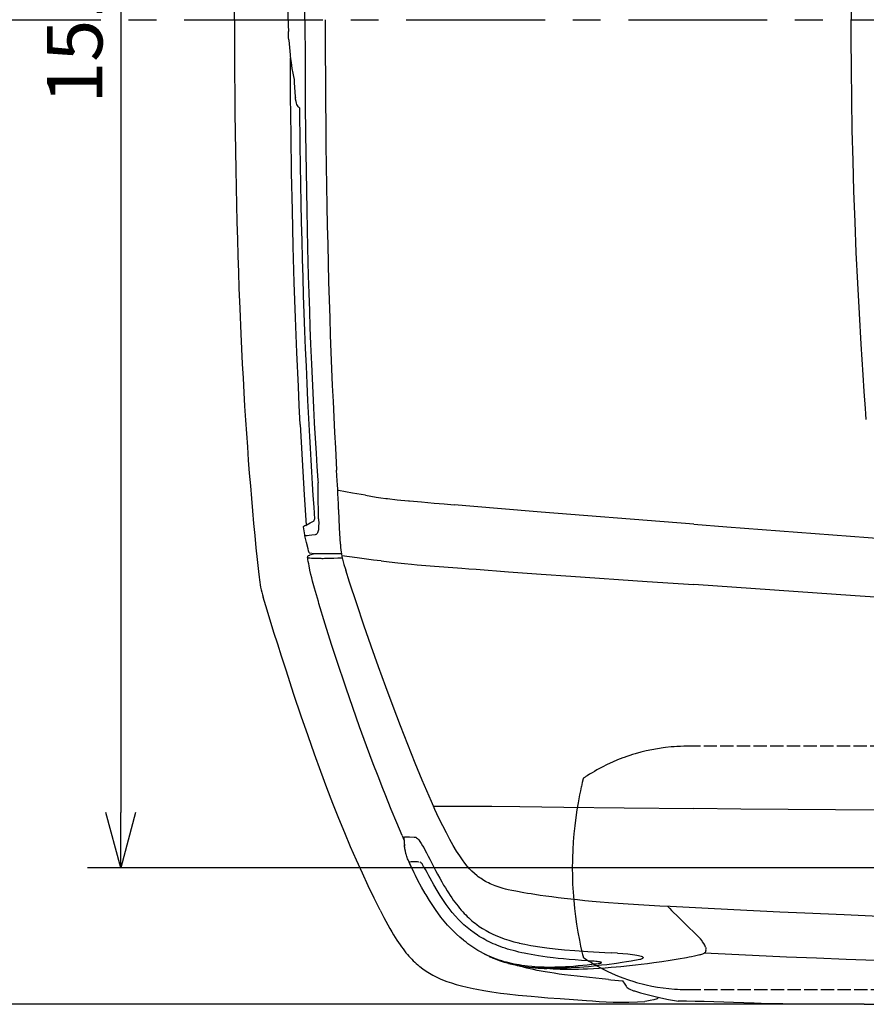
# Model space of a CAD drawing. Extents: x 0 to 7000, y 0 to 4950.
# Drawn here: x 836 to 1598, y 2933 to 3819 of the extents above; entities that cross this region are included whole.
import ezdxf

# ---------------------------------------------------------------- set-up
doc = ezdxf.new("R2010")
doc.units = 0
doc.linetypes.add('CENTER', pattern=[2, 1.25, -0.25, 0.25, -0.25])
doc.linetypes.add('DASHED', pattern=[15, 12, -3])
doc.layers.get('0').update_dxf_attribs({"linetype": 'CONTINUOUS'})
doc.layers.get('Defpoints').update_dxf_attribs({"linetype": 'CONTINUOUS'})
doc.layers.add('001', color=7, linetype='CONTINUOUS')
doc.styles.get("Standard").update_dxf_attribs({"font": 'txt.shx', "height": 50})
doc.dimstyles.new('stype', dxfattribs={"dimtxt": 50, "dimasz": 50, "dimexe": 30, "dimexo": 0.625, "dimgap": 10, "dimtad": 1, "dimdec": 0, "dimdsep": 46, "dimtxsty": 'Standard', "dimblk": 'OPEN30', "dimcen": 2.5, "dimclrd": 7, "dimclre": 7, "dimclrt": 7, "dimadec": 0, "dimazin": 0, "dimtfac": 1, "dimtdec": 0, "dimtmove": 0, "dimatfit": 3, "dimfxl": 0, "dimarcsym": 0})

# ---------------------------------------------------------------- blocks, each defined once
blk = doc.blocks.new('_Open30')
at = {"color": 0, "lineweight": -2}
for p, q in [((-1, 0.268), (0, 0)), ((0, 0), (-1, -0.268)), ((0, 0), (-1, 0))]:
    blk.add_line(p, q, dxfattribs=at)
blk = doc.blocks.new('*D1')
at = {"color": 7, "lineweight": -2}
for p, q in [((1595.74, 4705.82), (658.46, 4705.82)), ((688.46, 4655.82), (688.46, 2983.11)), ((1595.74, 2933.11), (658.46, 2933.11))]:
    blk.add_line(p, q, dxfattribs=at)
at = {"layer": 'Defpoints', "color": 0}
for p in [(1596.37, 4705.82), (688.46, 2933.11), (1596.37, 2933.11)]:
    blk.add_point(p, dxfattribs=at)
at = {"color": 7, "lineweight": -2, "xscale": 50, "yscale": 50, "zscale": 50}
for p, rotation in [((688.46, 4705.82), 90), ((688.46, 2933.11), 270)]:
    blk.add_blockref('_Open30', p, dxfattribs=dict(at, rotation=rotation))
at = {"color": 7, "insert": (653.46, 3811.17), "char_height": 50, "attachment_point": 5, "rotation": 90}
blk.add_mtext('1770', dxfattribs=at)
blk = doc.blocks.new('*D3')
at = {"color": 7, "lineweight": -2}
for p, q in [((1743.72, 4583.04), (896.81, 4583.04)), ((926.81, 4533.04), (926.81, 3105.89)), ((1743.72, 3055.89), (896.81, 3055.89))]:
    blk.add_line(p, q, dxfattribs=at)
at = {"layer": 'Defpoints', "color": 0}
for p in [(1744.34, 4583.04), (926.81, 3055.89), (1744.34, 3055.89)]:
    blk.add_point(p, dxfattribs=at)
at = {"color": 7, "lineweight": -2, "xscale": 50, "yscale": 50, "zscale": 50}
for p, rotation in [((926.81, 4583.04), 90), ((926.81, 3055.89), 270)]:
    blk.add_blockref('_Open30', p, dxfattribs=dict(at, rotation=rotation))
at = {"color": 7, "insert": (891.81, 3819.47), "char_height": 50, "attachment_point": 5, "rotation": 90}
blk.add_mtext('1515', dxfattribs=at)

msp = doc.modelspace()

# ---------------------------------------------------------------- linework, layer by layer
at = {"color": 1, "ltscale": 0.005761}
msp.add_line((1077.51, 3806.63), (1077.67, 3802.79), dxfattribs=at)
at = {"color": 1, "ltscale": 0.006076}
msp.add_line((1097.44, 3366.41), (1100.97, 3368.4), dxfattribs=at)
at = {"color": 1, "ltscale": 0.002329}
msp.add_line((1100.97, 3368.4), (1101.3, 3369.91), dxfattribs=at)
at = {"color": 1, "ltscale": 0.011032}
msp.add_line((1091.12, 3362.95), (1092.37, 3355.71), dxfattribs=at)
at = {"color": 1, "ltscale": 0.001718}
msp.add_line((1093.49, 3364.06), (1094.48, 3364.62), dxfattribs=at)
at = {"color": 1, "ltscale": 0.006146}
msp.add_line((1093.92, 3364.31), (1097.44, 3366.41), dxfattribs=at)
at = {"color": 1, "ltscale": 0.001329}
msp.add_line((1092.36, 3355.72), (1092.54, 3354.85), dxfattribs=at)
at = {"color": 21, "ltscale": 0.00186}
msp.add_line((1095.99, 3337.12), (1097.15, 3337.58), dxfattribs=at)
at = {"color": 1, "ltscale": 0.007519}
msp.add_line((1096.48, 3339.41), (1101.47, 3339.02), dxfattribs=at)
at = {"color": 21, "ltscale": 0.006716}
msp.add_line((1097.22, 3337.6), (1101.47, 3339.02), dxfattribs=at)
at = {"color": 1, "ltscale": 0.009013}
msp.add_line((1101.47, 3339.02), (1107.48, 3338.86), dxfattribs=at)
at = {"color": 1, "ltscale": 0.021415}
msp.add_line((1111.23, 3338.91), (1125.51, 3338.84), dxfattribs=at)
at = {"color": 7, "linetype": 'DASHED'}
for p, q in [((2048.72, 3165.41), (1440.13, 3165.41)), ((1437.13, 2946.38), (2048.72, 2946.38))]:
    msp.add_line(p, q, dxfattribs=at)
at = {"color": 30, "ltscale": 0.07893}
msp.add_line((1208.43, 3111.46), (1261.05, 3111.46), dxfattribs=at)
at = {"color": 21, "ltscale": 0.006302}
msp.add_line((1180.19, 3085.1), (1181.81, 3081.22), dxfattribs=at)
at = {"color": 21, "ltscale": 0.012129}
msp.add_line((1181.59, 3083.42), (1182.41, 3075.38), dxfattribs=at)
at = {"color": 21, "ltscale": 0.003063}
msp.add_line((1419.52, 3021.2), (1420.81, 3019.62), dxfattribs=at)
at = {"color": 21, "ltscale": 0.000661}
msp.add_line((1420.87, 3019.55), (1421.18, 3019.24), dxfattribs=at)
at = {"color": 21, "ltscale": 0.003627}
msp.add_line((1421.18, 3019.24), (1422.83, 3017.47), dxfattribs=at)
at = {"color": 21, "ltscale": 0.002798}
msp.add_line((1422.83, 3017.47), (1424.15, 3016.16), dxfattribs=at)
at = {"color": 21, "ltscale": 0.007511}
msp.add_line((1424.15, 3016.16), (1427.72, 3012.64), dxfattribs=at)
at = {"color": 21, "ltscale": 0.007337}
msp.add_line((1254, 2978.51), (1258.46, 2976.51), dxfattribs=at)
at = {"color": 21, "ltscale": 0.008667}
msp.add_line((1374.27, 2979.07), (1368.5, 2979.41), dxfattribs=at)
at = {"color": 21, "ltscale": 0.00135}
msp.add_line((1453.44, 2984.51), (1453.67, 2983.63), dxfattribs=at)
at = {"color": 21, "ltscale": 0.001274}
msp.add_line((1453.67, 2983.63), (1453.81, 2982.8), dxfattribs=at)
at = {"color": 21, "ltscale": 0.001653}
msp.add_line((1258.86, 2976.07), (1259.86, 2975.61), dxfattribs=at)
at = {"color": 30, "ltscale": 0.002818}
msp.add_line((1366.16, 2955.4), (1368.03, 2955.23), dxfattribs=at)
at = {"color": 30, "ltscale": 0.016139}
msp.add_line((1368.03, 2955.23), (1378.75, 2954.23), dxfattribs=at)
at = {"color": 30, "ltscale": 0.005327}
msp.add_line((1378.75, 2954.23), (1380.64, 2951.23), dxfattribs=at)
at = {"color": 30}
msp.add_line((1596.37, 2933.11), (1942.65, 2933.11), dxfattribs=at)
at = {"color": 1}
for points in [[(1092.69, 3819.47), (1092.74, 3853.57), (1092.83, 3873.18), (1092.95, 3892.7), (1093.23, 3922.39), (1093.68, 3956.85), (1093.97, 3974.46), (1094.3, 3992.11), (1095.03, 4024.85), (1095.84, 4054.7), (1096.32, 4070.28), (1096.84, 4085.92), (1097.38, 4100.8), (1097.96, 4115.74), (1098.53, 4129.45), (1099.76, 4156.01), (1100.43, 4169.35), (1101.14, 4182.72), (1102.55, 4206.87), (1103.32, 4219.21), (1104.14, 4231.57), (1104.47, 4236.43)], [(1077.69, 3819.47), (1077.73, 3824.52), (1077.84, 3829.57)], [(1077.69, 3819.47), (1077.73, 3814.34), (1077.85, 3809.22)], [(1092.69, 3819.47), (1092.75, 3782.13), (1092.84, 3762.59), (1092.98, 3743.14), (1093.23, 3716.54), (1093.66, 3683.08), (1093.95, 3665.45), (1094.28, 3647.77), (1094.63, 3630.95), (1095.03, 3614.08), (1095.7, 3588.9), (1096.17, 3573.2), (1096.69, 3557.45), (1097.22, 3542.47), (1097.79, 3527.44), (1098.53, 3509.48), (1099.73, 3483.5), (1100.4, 3470.16), (1101.11, 3456.8), (1101.14, 3456.21), (1101.9, 3442.82), (1102.71, 3429.4), (1103.49, 3417.1), (1104.31, 3404.8), (1104.47, 3402.5)], [(1077.85, 3809.22), (1077.74, 3808.8), (1077.66, 3808.39), (1077.6, 3808), (1077.55, 3807.6), (1077.51, 3807.14), (1077.51, 3806.63)], [(1077.67, 3802.79), (1077.74, 3802.2), (1077.91, 3801.59), (1078.04, 3801.3), (1078.22, 3801)], [(1078.22, 3801), (1078.69, 3794.3), (1078.99, 3791.01), (1079.32, 3787.74), (1079.37, 3787.27), (1079.73, 3784.16), (1080.14, 3781.07), (1080.55, 3778.27), (1080.99, 3775.52), (1081.74, 3771.44)], [(1088.48, 3454.91), (1087.6, 3472.02), (1086.78, 3489.14), (1085.42, 3519.91), (1084.19, 3551.16), (1083.11, 3582.92), (1082.17, 3615.22), (1081.37, 3648.11), (1080.71, 3681.61), (1080.19, 3715.79), (1079.83, 3750.69), (1079.62, 3785.11)], [(1081.74, 3771.44), (1082.4, 3768.28), (1083.06, 3765.59)], [(1083.06, 3765.59), (1083.09, 3764.27), (1083.13, 3762.94), (1083.31, 3758.43), (1083.52, 3754.55), (1083.64, 3752.89), (1083.78, 3751.42), (1083.93, 3750.15), (1084.11, 3749.05)], [(1086.57, 3741.26), (1085.99, 3742.14), (1085.49, 3743.16), (1085.07, 3744.38), (1084.69, 3745.89), (1084.3, 3748), (1084.11, 3749.05)], [(1087.65, 3740.25), (1087.53, 3740.33), (1087.42, 3740.42), (1086.95, 3740.83), (1086.57, 3741.26)], [(1087.65, 3740.25), (1088.06, 3705.84), (1088.32, 3688.5), (1088.63, 3671.16), (1088.97, 3654.18), (1089.35, 3637.2), (1089.76, 3620.55), (1090.21, 3603.9), (1090.7, 3587.57), (1091.22, 3571.23), (1091.78, 3555.18), (1092.38, 3539.14), (1093.01, 3523.36), (1093.67, 3507.58), (1094.37, 3492.06), (1095.11, 3476.53), (1096.21, 3454.91)], [(1088.48, 3454.91), (1089.33, 3439.06), (1090.23, 3423.22), (1092.13, 3391.79), (1093.92, 3364.31)], [(1096.21, 3454.91), (1096.78, 3444.28), (1097.37, 3433.65), (1097.98, 3423.02), (1098.6, 3412.4), (1099.25, 3401.77), (1099.91, 3391.15), (1100.6, 3380.53), (1101.3, 3369.91)], [(1104.99, 3370.27), (1104.89, 3374.52), (1104.8, 3378.81), (1104.76, 3381.08), (1104.72, 3383.37), (1104.65, 3387.16), (1104.6, 3390.98), (1104.53, 3396.71), (1104.47, 3402.5)], [(1104.99, 3370.27), (1105.03, 3368.71), (1105.06, 3367.17), (1105.07, 3365.67), (1105.05, 3364.22), (1105, 3362.84), (1104.9, 3361.56), (1104.77, 3360.38), (1104.59, 3359.34), (1104.37, 3358.43), (1104.1, 3357.66), (1103.8, 3357.05), (1103.47, 3356.59), (1103.12, 3356.27), (1102.74, 3356.06), (1102.36, 3355.95), (1101.98, 3355.88)], [(1093.49, 3364.06), (1092.56, 3363.69), (1091.81, 3363.38), (1091.29, 3363.13), (1091.16, 3363.03), (1091.12, 3362.95)], [(1096.48, 3339.41), (1095.97, 3341.26), (1095.47, 3343.15), (1093.98, 3348.92), (1092.54, 3354.85)], [(1101.98, 3355.88), (1098.94, 3355.47), (1096.56, 3355.19), (1094.56, 3354.98), (1092.56, 3354.78)], [(1107.48, 3338.86), (1109.18, 3338.87), (1111.05, 3338.91), (1111.23, 3338.91)]]:
    msp.add_lwpolyline(points, dxfattribs=at)
at = {"color": 4}
for points in [[(1598.04, 4177.59), (1597.73, 4173.46), (1597.42, 4169.33), (1596.33, 4154.13), (1595.28, 4138.93), (1594.37, 4125.16), (1593.5, 4111.39), (1591.88, 4083.86), (1590.42, 4056.33), (1589.13, 4028.8), (1587.99, 4001.27), (1587.01, 3973.73), (1586.2, 3946.2), (1585.54, 3918.67), (1585.05, 3891.13), (1584.71, 3863.59), (1584.53, 3836.05), (1584.5, 3819.47)], [(1111.01, 3819.47), (1111.04, 3791.75), (1111.15, 3764.48), (1111.28, 3744.89), (1111.44, 3725.53), (1111.64, 3706.64), (1111.88, 3687.99), (1112.15, 3669.79), (1112.46, 3651.81), (1112.81, 3634.28), (1113.18, 3616.96), (1113.59, 3600.08), (1114.03, 3583.42), (1114.51, 3567.17), (1115.01, 3551.14), (1115.55, 3535.51), (1116.11, 3520.09), (1116.7, 3505.07), (1117.33, 3490.25), (1117.98, 3475.81), (1118.66, 3461.57), (1119.36, 3447.71), (1120.09, 3434.04), (1121.24, 3413.97)], [(1598.17, 3459.66), (1597.79, 3464.63), (1597.42, 3469.61), (1596.33, 3484.69), (1595.29, 3499.78), (1594.38, 3513.55), (1593.51, 3527.31), (1591.89, 3554.85), (1590.44, 3582.38), (1589.14, 3609.91), (1588, 3637.44), (1587.02, 3664.97), (1586.2, 3692.5), (1585.55, 3720.04), (1585.05, 3747.58), (1584.71, 3775.12), (1584.53, 3802.66), (1584.5, 3819.47)], [(1123.02, 3378.76), (1122.82, 3383.65), (1122.63, 3388.35), (1122.44, 3392.64), (1122.24, 3396.88), (1122.04, 3400.6), (1121.82, 3404.33), (1121.54, 3409.04), (1121.24, 3413.97)], [(1147.29, 3391.3), (1135.52, 3393.33), (1123.03, 3395.61), (1122.3, 3395.74)], [(1147.29, 3391.3), (1151.98, 3390.53), (1156.82, 3389.78), (1161.07, 3389.17), (1165.49, 3388.57), (1167.17, 3388.36), (1175.85, 3387.36), (1185.79, 3386.37), (1186.81, 3386.28), (1197.75, 3385.31), (1209.18, 3384.33), (1218.03, 3383.57), (1226.98, 3382.8)], [(1124.62, 3347.4), (1123.81, 3362.1), (1123.06, 3377.89), (1123.02, 3378.76)], [(1442.93, 3365.39), (1400.91, 3368.67), (1332.2, 3374.11), (1305.51, 3376.27), (1266.16, 3379.5), (1226.98, 3382.8)], [(1442.93, 3365.39), (1472.64, 3363.08), (1536.29, 3358.17), (1599.98, 3353.29), (1663.69, 3348.46), (1727.43, 3343.66), (1791.2, 3338.89), (1918.73, 3329.49), (2046.34, 3320.24), (2080.98, 3317.76)], [(1124.62, 3347.4), (1124.8, 3344.7), (1125.07, 3341.94), (1125.28, 3340.32), (1125.54, 3338.67), (1126.01, 3336.15), (1126.79, 3332.77), (1127.8, 3329.09), (1129.14, 3324.75), (1129.38, 3324)], [(1161.23, 3332.25), (1157.86, 3332.66), (1154.53, 3333.07), (1139.71, 3334.97), (1125.87, 3336.84)], [(1198.33, 3134.94), (1192, 3150.27), (1185.3, 3166.91), (1178.63, 3183.89), (1171.99, 3201.24), (1165.38, 3218.95), (1158.81, 3237.03), (1152.27, 3255.49), (1145.76, 3274.33), (1139.29, 3293.55), (1132.86, 3313.17), (1129.38, 3324)], [(1161.23, 3332.25), (1168.64, 3331.38), (1176.41, 3330.52), (1182.38, 3329.9), (1188.67, 3329.3), (1193.68, 3328.85), (1209.39, 3327.54), (1230.03, 3325.96), (1233.98, 3325.66)], [(1233.98, 3325.66), (1240.39, 3325.18), (1246.81, 3324.71), (1276.12, 3322.57), (1305.51, 3320.46), (1332.1, 3318.58), (1400.82, 3313.79), (1442.93, 3310.89)], [(2080.98, 3268.09), (2037.62, 3270.93), (1947.29, 3276.89), (1767.07, 3288.9), (1588.27, 3300.97), (1442.93, 3310.89)], [(1208.43, 3111.46), (1207.47, 3113.62), (1206.51, 3115.79), (1202.38, 3125.34), (1198.33, 3134.94)]]:
    msp.add_lwpolyline(points, dxfattribs=at)
at = {"color": 212}
for points in [[(1029.28, 3819.47), (1029.3, 3840.43)], [(1029.28, 3819.47), (1029.31, 3795.26), (1029.41, 3771.05), (1029.53, 3753.12), (1029.69, 3735.19), (1029.89, 3718.12), (1030.13, 3701.06), (1030.4, 3684.74), (1030.71, 3668.41), (1031.04, 3652.73), (1031.43, 3637.06), (1031.83, 3621.95), (1032.28, 3606.84), (1032.76, 3592.24), (1033.27, 3577.64), (1033.98, 3559.4), (1034.95, 3536.6), (1035.58, 3523.2), (1036.25, 3509.81), (1036.94, 3496.91), (1037.67, 3484.01), (1038.41, 3471.53), (1039.2, 3459.06), (1040, 3446.96), (1040.84, 3434.86), (1041.7, 3423.09), (1042.61, 3411.33), (1043.53, 3399.86), (1044.49, 3388.39), (1045.47, 3377.2), (1046.49, 3366.01), (1047.52, 3355.06), (1048.6, 3344.12), (1049.7, 3333.4), (1050.84, 3322.68), (1051.4, 3317.5)], [(1071.55, 3246.61), (1068.15, 3257.23), (1064.79, 3267.86), (1058.55, 3288.05), (1055.04, 3299.63)], [(1160.36, 3017.89), (1155, 3028.67), (1149.7, 3039.7), (1144.41, 3051.05), (1139.14, 3062.75), (1133.86, 3074.84), (1128.58, 3087.34), (1123.27, 3100.31), (1117.92, 3113.8), (1112.49, 3127.88), (1106.98, 3142.65), (1101.33, 3158.23), (1095.48, 3174.79), (1089.36, 3192.59), (1082.83, 3212.06), (1075.65, 3233.95), (1071.55, 3246.61)], [(1160.36, 3017.89), (1163.79, 3011.22), (1167.33, 3004.61), (1169.07, 3001.49), (1170.86, 2998.39), (1172.39, 2995.8), (1173.97, 2993.24), (1175.48, 2990.87), (1176.88, 2988.75), (1178.32, 2986.65), (1179.66, 2984.78), (1181.03, 2982.93), (1182.34, 2981.24), (1183.68, 2979.57), (1185.06, 2977.92), (1186.34, 2976.46), (1187.65, 2975.04), (1188.95, 2973.68), (1190.27, 2972.36), (1191.59, 2971.1), (1192.94, 2969.87), (1194.28, 2968.7), (1195.65, 2967.56), (1196.24, 2967.08), (1198.99, 2964.99), (1201.88, 2963), (1204.89, 2961.11), (1207.76, 2959.48), (1211, 2957.8), (1214.46, 2956.19), (1218.13, 2954.66), (1220.48, 2953.76), (1224.55, 2952.33), (1228.89, 2950.98), (1233.57, 2949.68), (1233.68, 2949.65), (1238.77, 2948.41), (1244.28, 2947.22), (1247.32, 2946.62), (1253.9, 2945.45), (1260.94, 2944.35), (1268.73, 2943.29), (1274.9, 2942.54), (1284.78, 2941.46), (1296.45, 2940.32), (1302.59, 2939.77)], [(1302.59, 2939.77), (1311.38, 2939.07), (1322.42, 2938.32), (1334.39, 2937.54), (1346.36, 2936.64), (1351.76, 2936.15)], [(1351.76, 2936.15), (1357.66, 2935.66), (1363.84, 2935.3), (1370.32, 2935.09), (1377.15, 2935.02), (1384.41, 2935.11), (1392.17, 2935.35), (1398.64, 2935.67)], [(1409.91, 2938.19), (1406.82, 2937.29), (1403.65, 2936.54), (1400.41, 2935.93), (1398.64, 2935.67)], [(1411.07, 2939.34), (1410.49, 2938.76), (1409.91, 2938.19)]]:
    msp.add_lwpolyline(points, dxfattribs=at)
at = {"color": 21}
for points in [[(1095.17, 3335.14), (1095.15, 3335.27), (1095.14, 3335.4), (1095.14, 3335.53), (1095.14, 3335.66), (1095.19, 3336.07), (1095.3, 3336.46)], [(1095.27, 3335.22), (1095.2, 3335.19), (1095.17, 3335.16), (1095.17, 3335.15), (1095.17, 3335.15), (1095.17, 3335.14), (1095.17, 3335.14), (1095.18, 3335.12), (1095.2, 3335.1), (1095.32, 3335.06), (1096.08, 3334.97), (1096.99, 3334.91), (1098.48, 3334.85), (1100.5, 3334.78), (1103.08, 3334.7), (1106.28, 3334.61)], [(1104.77, 3295.61), (1102.95, 3301.69), (1101.2, 3307.79), (1099.55, 3313.92), (1098.78, 3316.99), (1098.05, 3320.07), (1097.19, 3323.94), (1096.43, 3327.76), (1096.06, 3329.76), (1095.72, 3331.71), (1095.43, 3333.47), (1095.17, 3335.14)], [(1095.3, 3336.46), (1095.52, 3336.85), (1095.64, 3336.97), (1095.89, 3337.09), (1096, 3337.12)], [(1106.28, 3334.61), (1107.09, 3334.59), (1107.99, 3334.58), (1109.03, 3334.57), (1110.32, 3334.59), (1111.1, 3334.6), (1111.97, 3334.62), (1112.93, 3334.64), (1113.99, 3334.67), (1116.32, 3334.75), (1118.84, 3334.84)], [(1118.84, 3334.84), (1122.43, 3334.98), (1126.23, 3335.14)], [(1154.25, 3149.5), (1148.21, 3165.65), (1141.94, 3182.85), (1135.76, 3200.24), (1129.69, 3217.84), (1128.25, 3222.09), (1122.56, 3239.13), (1116.7, 3257.16), (1110.95, 3275.4), (1105.3, 3293.84), (1104.77, 3295.61)], [(1162.77, 3127.43), (1158.48, 3138.45), (1154.25, 3149.5)], [(1180.19, 3085.1), (1175.36, 3096.39), (1170.29, 3108.63), (1164.86, 3122.14), (1162.77, 3127.43)], [(1181.59, 3083.42), (1181.61, 3083.54), (1181.62, 3083.58), (1181.65, 3083.61), (1181.67, 3083.63), (1181.73, 3083.66), (1181.77, 3083.67)], [(1181.77, 3083.67), (1182.71, 3083.83), (1184.35, 3083.93), (1186.97, 3083.91), (1190.93, 3083.72), (1191.45, 3083.68)], [(1192.15, 3049.07), (1190.92, 3051.52), (1189.7, 3053.98), (1188.59, 3056.31), (1187.52, 3058.6), (1186.49, 3060.94), (1185.55, 3063.22), (1185.17, 3064.19), (1184.8, 3065.18), (1184.45, 3066.2), (1184.1, 3067.25), (1183.87, 3068), (1183.65, 3068.77), (1183.12, 3070.89), (1182.72, 3073), (1182.57, 3074.02), (1182.45, 3075.02), (1182.36, 3075.95), (1182.28, 3076.85)], [(1191.45, 3083.68), (1191.99, 3083.62), (1192.28, 3083.55), (1192.59, 3083.43), (1193.26, 3083.02), (1194.07, 3082.32), (1194.15, 3082.23), (1195.13, 3081.13), (1196.22, 3079.69), (1197.41, 3077.93), (1198.66, 3075.92)], [(1198.66, 3075.92), (1199.69, 3074.16), (1200.75, 3072.27)], [(1200.75, 3072.27), (1202.24, 3069.48), (1203.72, 3066.6), (1205.19, 3063.67), (1206.65, 3060.74)], [(1192.25, 3049.07), (1190.99, 3051.56), (1189.77, 3054.04), (1189.18, 3055.28), (1188.61, 3056.49), (1188.09, 3057.64), (1187.64, 3058.67), (1187.28, 3059.55), (1187.02, 3060.24), (1186.86, 3060.75), (1186.79, 3061.09), (1186.78, 3061.29), (1186.79, 3061.35), (1186.81, 3061.4), (1186.83, 3061.43), (1186.86, 3061.45), (1186.94, 3061.48), (1186.99, 3061.49)], [(1186.99, 3061.49), (1188.37, 3061.62), (1190.62, 3061.65), (1194.03, 3061.53), (1195.25, 3061.46)], [(1201.14, 3054.59), (1200.36, 3055.98), (1199.58, 3057.29), (1198.82, 3058.47), (1198.11, 3059.47), (1197.48, 3060.24), (1196.93, 3060.78), (1196.47, 3061.13), (1196.07, 3061.32)], [(1206.65, 3060.74), (1210.3, 3053.61), (1212.14, 3050.14), (1214.02, 3046.7), (1214.1, 3046.55), (1215.82, 3043.48), (1217.59, 3040.43), (1219.16, 3037.82), (1220.76, 3035.23), (1221.9, 3033.44), (1223.37, 3031.2), (1224.88, 3028.98), (1226.3, 3026.96), (1227.76, 3024.96), (1229.15, 3023.13), (1230.57, 3021.32), (1231.95, 3019.64), (1233.35, 3017.99), (1234.72, 3016.46), (1236.11, 3014.95), (1237.48, 3013.53), (1238.87, 3012.15)], [(1254, 2978.51), (1250.24, 2980.59), (1248.39, 2981.69), (1246.55, 2982.82), (1244.74, 2983.98), (1242.95, 2985.18), (1241.19, 2986.4), (1239.45, 2987.66), (1237.75, 2988.94), (1236.07, 2990.26), (1235.47, 2990.74), (1232.24, 2993.46), (1229.03, 2996.36), (1225.88, 2999.43), (1222.78, 3002.68), (1221.2, 3004.41), (1218.19, 3007.9), (1215.2, 3011.62), (1212.22, 3015.57), (1210.77, 3017.58), (1207.78, 3021.92), (1204.76, 3026.59), (1201.71, 3031.6), (1200.89, 3032.99), (1197.72, 3038.57), (1194.45, 3044.64), (1192.15, 3049.07)], [(1204.28, 3048.72), (1202.71, 3051.68), (1201.14, 3054.59)], [(1233.77, 3006.72), (1230.96, 3009.55), (1228.18, 3012.58), (1225.4, 3015.84), (1222.61, 3019.34), (1219.82, 3023.11), (1217.41, 3026.56), (1214.54, 3030.93), (1211.62, 3035.64), (1208.61, 3040.79), (1205.44, 3046.53), (1204.28, 3048.72)], [(1248.07, 2995.3), (1244.92, 2997.43), (1241.84, 2999.72), (1238.81, 3002.16), (1235.87, 3004.75), (1233.77, 3006.72)], [(1238.87, 3012.15), (1240.24, 3010.85), (1241.63, 3009.58), (1243.03, 3008.35), (1244.46, 3007.16), (1245.89, 3006.02), (1247.35, 3004.91), (1249.66, 3003.25), (1252.62, 3001.29), (1255.74, 2999.42), (1258.99, 2997.66), (1261.23, 2996.55), (1264.68, 2994.98), (1268.33, 2993.48), (1272.2, 2992.07), (1276.31, 2990.74), (1280.68, 2989.49), (1285.36, 2988.31), (1285.61, 2988.25), (1290.64, 2987.15), (1296.1, 2986.11), (1298.05, 2985.77), (1304.3, 2984.8), (1310.56, 2983.95), (1318.01, 2983.1), (1326.42, 2982.28), (1335.66, 2981.52)], [(1442.5, 2998.31), (1438.8, 3001.85), (1435.11, 3005.42), (1431.41, 3009.02), (1427.72, 3012.64)], [(1446.95, 2993.98), (1444.75, 2996.16), (1442.5, 2998.31)], [(1266.18, 2986.06), (1264.2, 2986.86), (1262.24, 2987.7), (1260.34, 2988.56), (1258.45, 2989.45), (1256.62, 2990.36), (1254.81, 2991.31), (1253.07, 2992.27), (1251.34, 2993.27), (1249.69, 2994.27), (1248.07, 2995.3)], [(1450.24, 2990.2), (1448.79, 2991.98), (1447.09, 2993.83), (1446.95, 2993.98)], [(1452.68, 2986.33), (1451.86, 2987.83), (1450.8, 2989.44), (1450.24, 2990.2)], [(1258.87, 2976.07), (1256.42, 2977.26), (1254, 2978.51)], [(1310.69, 2975.61), (1306.78, 2976.14), (1302.88, 2976.73), (1299.56, 2977.26), (1296.26, 2977.84), (1293.24, 2978.42), (1290.23, 2979.03), (1288.12, 2979.49), (1285.33, 2980.13), (1282.55, 2980.82), (1280.04, 2981.49), (1277.54, 2982.19), (1275.2, 2982.9), (1272.87, 2983.64), (1270.68, 2984.39), (1268.5, 2985.17), (1266.18, 2986.06)], [(1335.77, 2981.51), (1347.55, 2980.69), (1362.74, 2979.75), (1368.5, 2979.41)], [(1374.27, 2979.07), (1378.86, 2978.79), (1383.43, 2978.44), (1385.6, 2978.23), (1387.75, 2977.99), (1389.71, 2977.72), (1391.59, 2977.4)], [(1448.28, 2977.78), (1448.74, 2977.89), (1449.19, 2978.01), (1450.04, 2978.26), (1450.84, 2978.54)], [(1450.84, 2978.54), (1451.48, 2978.82), (1452.06, 2979.13), (1452.46, 2979.39), (1452.82, 2979.68), (1453.22, 2980.1)], [(1453.44, 2984.51), (1453.1, 2985.41), (1452.68, 2986.33)], [(1453.22, 2980.1), (1453.55, 2980.65), (1453.76, 2981.29)], [(1453.76, 2981.29), (1453.84, 2982.01), (1453.81, 2982.8)], [(1262.71, 2974.66), (1260.59, 2975.55), (1258.46, 2976.51)], [(1264.81, 2973.52), (1263.26, 2974.14), (1261.72, 2974.79), (1260.79, 2975.19), (1259.87, 2975.61)], [(1272.23, 2971.45), (1269.96, 2972.11), (1267.63, 2972.84), (1265.21, 2973.69), (1262.71, 2974.66)], [(1276.02, 2969.87), (1272.5, 2970.85), (1268.8, 2972.05), (1264.9, 2973.48), (1264.82, 2973.52)], [(1313.84, 2966.37), (1310.92, 2966.38), (1307.98, 2966.45), (1305.18, 2966.55), (1302.38, 2966.69), (1299.7, 2966.87), (1297.02, 2967.08), (1293.15, 2967.48), (1290.63, 2967.79), (1288.11, 2968.14), (1285.71, 2968.51), (1283.31, 2968.93), (1281, 2969.37), (1278.68, 2969.86), (1276.45, 2970.37), (1274.22, 2970.92), (1272.23, 2971.45)], [(1276.02, 2969.87), (1280.47, 2968.82), (1285.04, 2967.91), (1289.75, 2967.13), (1294.64, 2966.47), (1297.32, 2966.18), (1302.62, 2965.71), (1308.02, 2965.4), (1310.37, 2965.31)], [(1394.34, 2973.42), (1386.37, 2971.97), (1382.36, 2971.3), (1378.34, 2970.67), (1373.1, 2969.9), (1364.47, 2968.76), (1359.76, 2968.2), (1355.03, 2967.68), (1347.87, 2966.98), (1343.85, 2966.64), (1339.82, 2966.34), (1336.06, 2966.11), (1332.28, 2965.91), (1328.84, 2965.78), (1325.38, 2965.69), (1322.33, 2965.64), (1315.19, 2965.63), (1307.01, 2965.78), (1302.96, 2965.91), (1298.91, 2966.09), (1297.49, 2966.16)], [(1336.01, 2973.04), (1330.71, 2973.48), (1325.41, 2973.96), (1320.81, 2974.42), (1316.21, 2974.93), (1310.69, 2975.61)], [(1355.18, 2969.55), (1350.96, 2968.99), (1346.73, 2968.47), (1342.8, 2968.03), (1338.86, 2967.64), (1334.65, 2967.26), (1331.04, 2966.99), (1327.41, 2966.76), (1324.12, 2966.6), (1320.83, 2966.47), (1317.72, 2966.4), (1314.6, 2966.37), (1313.84, 2966.37)], [(1347.59, 2972.2), (1341.8, 2972.6), (1336.01, 2973.04)], [(1358.59, 2971.16), (1357.98, 2971.28), (1357.32, 2971.39), (1356.64, 2971.48), (1355.96, 2971.56), (1354.57, 2971.69), (1353.17, 2971.81), (1350.38, 2972.01), (1347.59, 2972.2)], [(1355.18, 2969.55), (1356.66, 2969.75), (1358.06, 2969.99), (1358.38, 2970.06), (1358.69, 2970.13), (1358.99, 2970.21), (1359.25, 2970.3), (1359.62, 2970.49), (1359.66, 2970.54), (1359.69, 2970.58), (1359.68, 2970.72)], [(1359.68, 2970.72), (1359.63, 2970.78), (1359.44, 2970.9), (1359.31, 2970.95), (1358.98, 2971.06), (1358.59, 2971.16)], [(1448.28, 2977.78), (1447.04, 2977.42), (1445.8, 2977.07), (1443.35, 2976.47), (1440.84, 2975.95), (1438.53, 2975.51), (1436.21, 2975.08), (1428.85, 2973.79), (1421.48, 2972.58), (1414.1, 2971.45), (1406.73, 2970.39), (1401.13, 2969.65), (1395.54, 2968.94), (1390.19, 2968.31), (1384.84, 2967.72), (1377.25, 2966.95)], [(1391.59, 2977.4), (1393.03, 2977.1), (1394.35, 2976.75), (1395.39, 2976.4), (1396.23, 2976.03), (1396.8, 2975.66), (1396.99, 2975.47), (1397.12, 2975.28), (1397.18, 2975.13), (1397.19, 2974.98), (1397.16, 2974.83), (1396.98, 2974.55), (1396.59, 2974.24), (1395.91, 2973.91), (1394.79, 2973.54), (1394.34, 2973.42)], [(1325.74, 2964.49), (1322.57, 2964.57), (1319.38, 2964.7), (1316.35, 2964.86), (1313.3, 2965.07), (1310.37, 2965.31)], [(1325.99, 2964.45), (1325.87, 2964.46), (1325.74, 2964.49)], [(1377.25, 2966.95), (1372.81, 2966.54), (1368.37, 2966.16), (1363.07, 2965.74), (1357.77, 2965.36), (1352.48, 2965.04), (1347.19, 2964.77), (1343.13, 2964.6), (1339.07, 2964.48), (1335.38, 2964.42), (1331.69, 2964.39), (1325.99, 2964.45)]]:
    msp.add_lwpolyline(points, dxfattribs=at)
at = {"color": 7, "linetype": 'DASHED'}
for points in [[(1440.13, 3165.41), (1437, 3165.41), (1433.87, 3165.38), (1430.74, 3165.29), (1427.62, 3165.14), (1425.02, 3164.97), (1422.42, 3164.76), (1417.29, 3164.22), (1415.18, 3163.96), (1410.14, 3163.21), (1405.06, 3162.29), (1400.01, 3161.22), (1395, 3159.99), (1390.02, 3158.6), (1387.55, 3157.85), (1385.09, 3157.06), (1382.64, 3156.24), (1380.21, 3155.38), (1378.98, 3154.93), (1374.22, 3153.07), (1369.48, 3151.04), (1364.8, 3148.87), (1360.18, 3146.56), (1355.63, 3144.1), (1353.39, 3142.82), (1351.17, 3141.5), (1348.97, 3140.15), (1346.79, 3138.77), (1345.68, 3138.05)], [(1345.68, 3138.05), (1345.01, 3137.6), (1344.35, 3137.16), (1344.18, 3137.05), (1344.01, 3136.93), (1343.89, 3136.85), (1343.76, 3136.76), (1343.64, 3136.68), (1343.52, 3136.59), (1343.33, 3136.36), (1343.22, 3136.08), (1342.39, 3132.69), (1341.57, 3129.13), (1341.53, 3128.96), (1340.73, 3125.31), (1339.98, 3121.66), (1339.28, 3118.08), (1338.61, 3114.49), (1337.57, 3108.3), (1336.51, 3101.15), (1335.6, 3093.9), (1334.85, 3086.63), (1334.25, 3079.35), (1333.82, 3072.05), (1333.54, 3064.75), (1333.47, 3061.1), (1333.43, 3057.45), (1333.43, 3055.89)], [(1333.43, 3055.89), (1333.51, 3048.62), (1333.75, 3041.32), (1334.15, 3034.02), (1334.7, 3026.74), (1335.42, 3019.46), (1336.3, 3012.21), (1337.28, 3005.36), (1337.85, 3001.74), (1338.47, 2998.12), (1339.81, 2990.93), (1340.96, 2985.4), (1341.79, 2981.69), (1342.66, 2977.98), (1342.88, 2977.05), (1343.11, 2976.13), (1343.14, 2975.98), (1343.18, 2975.82), (1343.22, 2975.67), (1343.28, 2975.52)], [(1343.28, 2975.52), (1343.38, 2975.35), (1343.5, 2975.21), (1343.66, 2975.09), (1343.83, 2974.98), (1344.15, 2974.76), (1344.47, 2974.54), (1346.44, 2973.25), (1348.42, 2971.98), (1350.65, 2970.6), (1352.89, 2969.26), (1357.39, 2966.72), (1361.96, 2964.32), (1364.83, 2962.9), (1369.47, 2960.75), (1374.22, 2958.72), (1379.03, 2956.85), (1383.9, 2955.12), (1388.82, 2953.54), (1391.29, 2952.81), (1393.78, 2952.12), (1396.28, 2951.47), (1398.78, 2950.85), (1400.03, 2950.56), (1405.04, 2949.5), (1410.12, 2948.58), (1415.22, 2947.83), (1420.35, 2947.23), (1425.5, 2946.78), (1428.08, 2946.62), (1430.66, 2946.5), (1433.24, 2946.42), (1435.82, 2946.38), (1437.13, 2946.38)]]:
    msp.add_lwpolyline(points, dxfattribs=at)
at = {"color": 30}
for points in [[(1229.31, 3071.01), (1226.27, 3076.05), (1223.18, 3081.49), (1220.03, 3087.35), (1216.79, 3093.71), (1213.4, 3100.68), (1209.79, 3108.45), (1208.43, 3111.46)], [(1261.05, 3111.46), (1286.29, 3111.04), (1325.75, 3110.5), (1380.17, 3109.9), (1442.93, 3109.3)], [(1612.62, 3107.87), (1570.31, 3108.2), (1485.25, 3108.92), (1442.93, 3109.3)], [(1289.89, 3033.48), (1282.51, 3034.84), (1279.02, 3035.53), (1275.55, 3036.29), (1273.38, 3036.81), (1271.21, 3037.38), (1269.33, 3037.92), (1267.47, 3038.5), (1265.76, 3039.08), (1264.07, 3039.69), (1262.49, 3040.31), (1260.93, 3040.96), (1259.44, 3041.63), (1257.98, 3042.34), (1256.57, 3043.06), (1255.19, 3043.81), (1253.86, 3044.58), (1252.55, 3045.39), (1251.28, 3046.22), (1250.03, 3047.09), (1248.81, 3047.98), (1247.62, 3048.9), (1245.32, 3050.84), (1243.09, 3052.91), (1240.94, 3055.14), (1238.82, 3057.55), (1236.71, 3060.19), (1234.55, 3063.15), (1232.16, 3066.65), (1229.31, 3071.01)], [(1412.27, 3021.6), (1397.9, 3022.44), (1383.72, 3023.33), (1374.82, 3023.94), (1366.04, 3024.59), (1358.64, 3025.17), (1351.34, 3025.8), (1344.75, 3026.41), (1338.25, 3027.05), (1332.19, 3027.68), (1326.23, 3028.35), (1320.58, 3029.03), (1315.02, 3029.73), (1309.68, 3030.45), (1304.45, 3031.19), (1296.34, 3032.42), (1293.08, 3032.95), (1289.89, 3033.48)], [(1542.93, 3015.01), (1520.43, 3016.05), (1478.96, 3018.08), (1450.01, 3019.56), (1421.5, 3021.09), (1412.27, 3021.6)], [(1843.52, 3004.73), (1812.41, 3005.58), (1781.31, 3006.47), (1739.53, 3007.74), (1711.02, 3008.66), (1682.53, 3009.61), (1655.66, 3010.56), (1628.79, 3011.54), (1603.46, 3012.51), (1578.11, 3013.53), (1542.93, 3015.01)], [(1452.36, 2979.31), (1458.61, 2979.02), (1464.87, 2978.73), (1495.59, 2977.33), (1526.31, 2975.98), (1553.22, 2974.85), (1580.12, 2973.75), (1606.49, 2972.72), (1632.85, 2971.73), (1658.72, 2970.79), (1684.59, 2969.9), (1710.01, 2969.06), (1735.44, 2968.27), (1760.46, 2967.53), (1785.48, 2966.82), (1810.14, 2966.17), (1834.8, 2965.56), (1859.14, 2965), (1883.49, 2964.48), (1907.54, 2964), (1931.6, 2963.56), (1943.53, 2963.36)], [(1360.29, 2956.01), (1348.85, 2957.16), (1337.67, 2958.37), (1331.99, 2959.04), (1326.42, 2959.75), (1321.73, 2960.38), (1317.13, 2961.05), (1313.06, 2961.69), (1309.07, 2962.35), (1305.45, 2963), (1301.91, 2963.67), (1298.64, 2964.34), (1295.45, 2965.03), (1292.47, 2965.71), (1289.56, 2966.42), (1286.83, 2967.14), (1284.16, 2967.87), (1282, 2968.5)], [(1366.16, 2955.4), (1363.22, 2955.69), (1360.29, 2956.01)], [(1378.75, 2954.23), (1378.93, 2953.96), (1379.1, 2953.69)], [(1380.65, 2951.23), (1381.2, 2950.38), (1381.79, 2949.55), (1382.31, 2948.93), (1382.89, 2948.34), (1383.78, 2947.61), (1384.75, 2946.98), (1385.96, 2946.36), (1387.46, 2945.76), (1387.93, 2945.59), (1388.65, 2945.34), (1389.37, 2945.11)], [(1389.37, 2945.11), (1394.9, 2943.43), (1400.74, 2941.82), (1406.85, 2940.3), (1413.26, 2938.87), (1420.01, 2937.52), (1427.18, 2936.25), (1428.86, 2935.98)], [(1596.37, 2933.11), (1570.63, 2933.14), (1545.12, 2933.27), (1533.99, 2933.39), (1523.06, 2933.55), (1503.5, 2933.96), (1497.15, 2934.13), (1478.7, 2934.68), (1452.21, 2935.54), (1444.03, 2935.76), (1436.39, 2935.91), (1428.86, 2935.98)]]:
    msp.add_lwpolyline(points, dxfattribs=at)
at = {"color": 212}
msp.add_arc((1150.8, 3328.44), 100, 186.27911, 196.73943, dxfattribs=at)
at = {"layer": '001', "linetype": 'CENTER', "ltscale": 100}
msp.add_line((583.94, 3819.47), (6398.1, 3819.47), dxfattribs=at)

# ---------------------------------------------------------------- dimensions: what is measured, and where the dimension line sits
dim = msp.add_linear_dim(base=(688.46, 2933.11), p1=(1596.37, 4705.82), p2=(1596.37, 2933.11), angle=270, text='1770', dimstyle='stype')
dim.commit()
dim.dimension.update_dxf_attribs({"geometry": '*D1', "text_midpoint": (688.46, 3811.17), "dimtype": 161})
dim = msp.add_linear_dim(base=(926.81, 3055.89), p1=(1744.34, 4583.04), p2=(1744.34, 3055.89), angle=90, text='1515', dimstyle='stype')
dim.commit()
dim.dimension.update_dxf_attribs({"geometry": '*D3', "text_midpoint": (891.81, 3819.47)})

doc.saveas('drawing.dxf')
